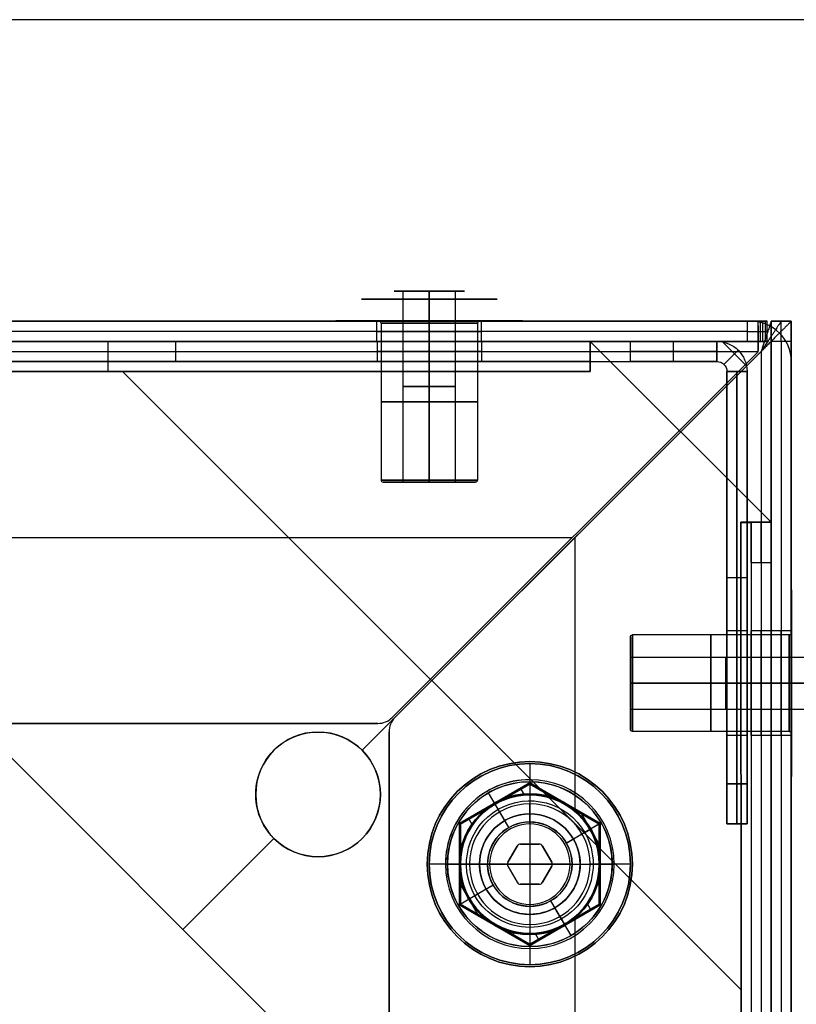
# Model space of a CAD drawing. Units: millimetres. Extents: x -284 to 284, y -262 to 262.
# Drawn here: x 197 to 235, y 201 to 250 of the extents above; entities that cross this region are included whole.
import ezdxf

# ---------------------------------------------------------------- set-up
doc = ezdxf.new("R2010")
doc.units = ezdxf.units.MM
doc.header["$MEASUREMENT"] = 0
doc.layers.add('325', color=18, linetype='Continuous', true_color=0x000000)
doc.layers.add('Predefinito', color=18, linetype='Continuous', true_color=0x000000)

# ---------------------------------------------------------------- blocks, each defined once
blk = doc.blocks.new('21759')
at = {"layer": 'Predefinito', "color": 9, "true_color": 0xc0c0c0}
for p, q in [((233, 235, -2.5), (157, 235, -2.5)), ((157, 235, -1.5), (233, 235, -1.5)), ((157, 235, -2), (233, 235, -2)), ((233, 235, -1.5), (233, 235, -2.5)), ((235, 233, -1.5), (235, 233, -2.5)), ((235, 233, -2.5), (235, -233, -2.5)), ((235, 233, -1.5), (235, -233, -1.5)), ((235, 233, -2), (235, -233, -2)), ((222, 213.1, -2.5), (222, 213.1, -1.5)), ((216.9, 208, -2.5), (216.9, 208, -1.5)), ((227.1, 208, -2.5), (227.1, 208, -1.5)), ((222, 202.9, -2.5), (222, 202.9, -1.5))]:
    blk.add_line(p, q, dxfattribs=at)
blk.add_circle((222, 208, -2), 5.1, dxfattribs=at)
for centre, radius, start, end in [((233, 233, -1.5), 2, 0, 90), ((233, 233, -2.5), 2, 0, 90), ((233, 233, -2), 2, 0, 90), ((222, 208, -2.5), 5.1, 90, 180), ((222, 208, -1.5), 5.1, 90, 180), ((222, 208, -1.5), 5.1, 0, 90), ((222, 208, -2.5), 5.1, 0, 90), ((222, 208, -2.5), 5.1, 180, 0), ((222, 208, -1.5), 5.1, 180, 0)]:
    blk.add_arc(centre, radius, start, end, dxfattribs=at)
blk = doc.blocks.new('ASSEM11')
at = {"layer": 'Predefinito'}
blk.add_circle((0, 0), 5.1, dxfattribs=at)
blk = doc.blocks.new('Blocco 02')
at = {"layer": '325'}
for p, q in [((-2.021, 3.5, 0.5), (-4.041, 0, 0.5)), ((2.021, 3.5, 0.5), (-2.021, 3.5, 0.5)), ((4.041, 0, 0.5), (2.021, 3.5, 0.5)), ((-4.041, 0, 0.5), (-2.021, -3.5, 0.5)), ((2.021, -3.5, 0.5), (4.041, 0, 0.5)), ((-2.021, -3.5, 0.5), (2.021, -3.5, 0.5))]:
    blk.add_line(p, q, dxfattribs=at)
blk = doc.blocks.new('S-00104')
at = {"layer": 'Predefinito', "color": 156, "true_color": 0x004080}
for p, q in [((0, 2.5), (0, 4.1)), ((0, 4.1, 0.5), (0, 4.1)), ((0, 3.45, 0.5), (0, 4.1, 0.5)), ((-3.984, 0, 0.5), (-1.992, 3.45, 0.5)), ((-1.992, 3.45, 2.25), (-3.984, 0, 2.25)), ((-1.992, 3.45, 4), (-2.988, 1.725, 4)), ((-1.992, 3.45, 0.5), (1.992, 3.45, 0.5)), ((-1.992, 3.45, 4), (-1.992, 3.45, 0.5)), ((0, 3.45, 4), (-1.992, 3.45, 4)), ((1.992, 3.45, 2.25), (-1.992, 3.45, 2.25)), ((-1.494, 3.11, 4), (-1.494, 3.45, 4)), ((1.992, 3.45, 4), (0, 3.45, 4)), ((0, 3.15, 11.2), (0, 3.45, 10.68)), ((0, 3.45, 10.68), (0, 3.45, 4)), ((0, 3.45, 4), (0, 3.45, 0.5)), ((1.494, 3.11, 4), (1.494, 3.45, 4)), ((1.992, 3.45, 0.5), (3.984, 0, 0.5)), ((1.992, 3.45, 4), (1.992, 3.45, 0.5)), ((2.988, 1.725, 4), (1.992, 3.45, 4)), ((3.984, 0, 2.25), (1.992, 3.45, 2.25)), ((0, 2.1, 11.2), (0, 3.15, 11.2)), ((-2.49, 2.587, 4), (-2.282, 2.587, 4)), ((0, 2.5, 5), (0, 2.5)), ((0, 2.1, 5), (0, 2.5, 5)), ((2.282, 2.587, 4), (2.49, 2.587, 4)), ((0, 2.1, 11.2), (0, 2.1, 5)), ((-2.988, 1.725, 4), (-3.984, 0, 4)), ((-2.988, 1.725, 4), (-2.988, 1.725, 0.5)), ((3.984, 0, 4), (2.988, 1.725, 4)), ((2.988, 1.725, 4), (2.988, 1.725, 0.5)), ((-3.486, -0.863, 4), (-3.486, 0.862, 4)), ((3.486, -0.863, 4), (3.486, 0.862, 4)), ((-4.1, 0, 0.5), (-4.1, 0)), ((-3.984, 0, 4), (-3.984, 0, 0.5)), ((-1.992, -3.45, 0.5), (-3.984, 0, 0.5)), ((-3.984, 0, 4), (-2.988, -1.725, 4)), ((-3.984, 0, 4), (-3.45, 0, 4)), ((-3.15, 0, 11.2), (-3.45, 0, 10.68)), ((-3.45, 0, 10.68), (-3.45, 0, 4)), ((-2.1, 0, 5), (-2.5, 0, 5)), ((-2.1, 0, 11.2), (-2.1, 0, 5)), ((2.5, 0, 5), (2.1, 0, 5)), ((2.1, 0, 11.2), (2.1, 0, 5)), ((2.5, 0, 5), (2.5, 0)), ((3.15, 0, 11.2), (3.45, 0, 10.68)), ((3.45, 0, 10.68), (3.45, 0, 4)), ((4.1, 0, 0.5), (4.1, 0)), ((-4.1, 0), (-2.5, 0)), ((-4.1, 0, 0.5), (-3.984, 0, 0.5)), ((-3.984, 0, 2.25), (-1.992, -3.45, 2.25)), ((-3.15, 0, 11.2), (-2.1, 0, 11.2)), ((-2.5, 0, 5), (-2.5, 0)), ((3.984, 0, 0.5), (1.992, -3.45, 0.5)), ((1.992, -3.45, 2.25), (3.984, 0, 2.25)), ((2.1, 0, 11.2), (3.15, 0, 11.2)), ((2.5, 0), (4.1, 0)), ((2.988, -1.725, 4), (3.984, 0, 4)), ((3.45, 0, 4), (3.984, 0, 4)), ((3.984, 0, 4), (3.984, 0, 0.5)), ((3.984, 0, 0.5), (4.1, 0, 0.5)), ((-2.988, -1.725, 4), (-1.992, -3.45, 4)), ((-2.988, -1.725, 4), (-2.988, -1.725, 0.5)), ((1.992, -3.45, 4), (2.988, -1.725, 4)), ((2.988, -1.725, 4), (2.988, -1.725, 0.5)), ((0, -3.15, 11.2), (0, -2.1, 11.2)), ((0, -2.5, 5), (0, -2.1, 5)), ((0, -2.1, 11.2), (0, -2.1, 5)), ((-2.49, -2.587, 4), (-2.282, -2.587, 4)), ((0, -2.5, 5), (0, -2.5)), ((0, -4.1), (0, -2.5)), ((2.282, -2.587, 4), (2.49, -2.587, 4)), ((-1.494, -3.45, 4), (-1.494, -3.11, 4)), ((0, -3.15, 11.2), (0, -3.45, 10.68)), ((1.494, -3.45, 4), (1.494, -3.11, 4)), ((-1.992, -3.45, 0.5), (-1.992, -3.45, 4)), ((1.992, -3.45, 0.5), (-1.992, -3.45, 0.5)), ((-1.992, -3.45, 4), (0, -3.45, 4)), ((-1.992, -3.45, 2.25), (1.992, -3.45, 2.25)), ((0, -3.45, 4), (1.992, -3.45, 4)), ((0, -3.45, 10.68), (0, -3.45, 4)), ((0, -3.45, 4), (0, -3.45, 0.5)), ((0, -4.1, 0.5), (0, -3.45, 0.5)), ((1.992, -3.45, 4), (1.992, -3.45, 0.5)), ((0, -4.1, 0.5), (0, -4.1))]:
    blk.add_line(p, q, dxfattribs=at)
for centre, radius in [((0, 0, 0.25), 4.1), ((0, 0, 7.34), 3.45), ((0, 0, 2.5), 2.5), ((0, 0, 8.1), 2.1)]:
    blk.add_circle(centre, radius, dxfattribs=at)
for centre, radius, start, end in [((0, 0, 0.5), 4.1, 0, 180), ((0, 0), 4.1, 0, 180), ((0, 0, 10.68), 3.45, 0, 180), ((0, 0, 4), 3.45, 90, 150), ((0, 0, 4), 3.45, 30, 90), ((0, 0, 11.2), 3.15, 0, 180), ((0, 0, 5), 2.5, 0, 180), ((0, 0), 2.5, 0, 180), ((0, 0, 11.2), 2.1, 0, 180), ((0, 0, 5), 2.1, 0, 180), ((0, 0, 4), 3.45, 150, 180), ((0, 0, 4), 3.45, 330, 30), ((0, 0, 0.5), 4.1, 180, 0), ((0, 0), 4.1, 180, 0), ((0, 0, 10.68), 3.45, 180, 0), ((0, 0, 4), 3.45, 180, 210), ((0, 0, 11.2), 3.15, 180, 0), ((0, 0, 5), 2.5, 180, 0), ((0, 0), 2.5, 180, 0), ((0, 0, 11.2), 2.1, 180, 0), ((0, 0, 5), 2.1, 180, 0), ((0, 0, 4), 3.45, 210, 270), ((0, 0, 4), 3.45, 270, 330)]:
    blk.add_arc(centre, radius, start, end, dxfattribs=at)
blk = doc.blocks.new('Blocco 24')
at = {"layer": 'Predefinito'}
for name in ['ASSEM11', 'S-00104', 'Blocco 02']:
    blk.add_blockref(name, (0, 0), dxfattribs=at)
blk = doc.blocks.new('ASSEM1')
at = {"layer": '325', "extrusion": (0, 1, 0)}
blk.add_circle((0, 0, 14.5), 3.5, dxfattribs=at)
blk = doc.blocks.new('T-RA063')
at = {"layer": '325', "color": 7, "true_color": 0xffffff}
for p, q in [((-4.2, 15.5), (-1.124, 15.5)), ((-1.124, 15.5), (-1.124, 12.5)), ((-1.097, 15.5, -0.1), (-1.097, 12.5, -0.1)), ((-1.097, 12.5, 0.1), (-1.097, 15.5, 0.1)), ((-1.097, 15.5, -0.1), (-0.635, 15.5, -0.9)), ((-1.097, 15.5, 0.1), (-0.635, 15.5, 0.9)), ((-0.866, 12.5, -0.5), (-0.866, 15.5, -0.5)), ((-0.866, 12.5, 0.5), (-0.866, 15.5, 0.5)), ((-0.635, 15.5, 0.9), (-0.635, 12.5, 0.9)), ((-0.635, 12.5, -0.9), (-0.635, 15.5, -0.9)), ((-0.462, 12.5, 1), (-0.462, 15.5, 1)), ((-0.462, 15.5, -1), (-0.462, 12.5, -1)), ((-0.462, 15.5, -1), (0.462, 15.5, -1)), ((0.462, 15.5, 1), (-0.462, 15.5, 1)), ((0, 15.5, -4.2), (0, 15.5, -1)), ((0, 15.5, 1), (0, 15.5, 4.2)), ((0, 12.5, -1), (0, 15.5, -1)), ((0, 12.5, 1), (0, 15.5, 1)), ((0.462, 15.5, 1), (0.462, 12.5, 1)), ((0.462, 12.5, -1), (0.462, 15.5, -1)), ((0.635, 15.5, 0.9), (0.635, 12.5, 0.9)), ((1.097, 15.5, 0.1), (0.635, 15.5, 0.9)), ((0.635, 15.5, -0.9), (0.635, 12.5, -0.9)), ((0.635, 15.5, -0.9), (1.097, 15.5, -0.1)), ((0.866, 12.5, 0.5), (0.866, 15.5, 0.5)), ((0.866, 12.5, -0.5), (0.866, 15.5, -0.5)), ((1.097, 12.5, 0.1), (1.097, 15.5, 0.1)), ((1.097, 12.5, -0.1), (1.097, 15.5, -0.1)), ((1.124, 15.5), (1.124, 12.5)), ((1.124, 15.5), (4.2, 15.5)), ((-5, 14.5), (-5, 14.7)), ((0, 14.5, -5), (0, 14.7, -5)), ((0, 14.5, 5), (0, 14.7, 5)), ((5, 14.5), (5, 14.7)), ((-3, 14.5), (-5, 14.5)), ((-2.5, 13.1), (-3, 14.5)), ((0, 13.1, 2.5), (0, 14.5, 3)), ((0, 13.1, -2.5), (0, 14.5, -3)), ((0, 14.5, -5), (0, 14.5, -3)), ((0, 14.5, 3), (0, 14.5, 5)), ((2.5, 13.1), (3, 14.5)), ((5, 14.5), (3, 14.5)), ((-0.635, 14, -0.9), (-1.097, 14, -0.1)), ((-1.097, 14, 0.1), (-0.635, 14, 0.9)), ((0.462, 14, -1), (-0.462, 14, -1)), ((-0.462, 14, 1), (0.462, 14, 1)), ((0.635, 14, 0.9), (1.097, 14, 0.1)), ((1.097, 14, -0.1), (0.635, 14, -0.9)), ((-2.5, -1.5), (-2.5, 13.1)), ((0, -1.5, -2.5), (0, 13.1, -2.5)), ((0, -1.5, 2.5), (0, 13.1, 2.5)), ((2.5, -1.5), (2.5, 13.1)), ((-1.124, 12.5), (1.124, 12.5)), ((-0.635, 12.5, -0.9), (-1.097, 12.5, -0.1)), ((-1.097, 12.5, 0.1), (-0.635, 12.5, 0.9)), ((-0.462, 12.5, 1), (0.462, 12.5, 1)), ((0.462, 12.5, -1), (-0.462, 12.5, -1)), ((0, 12.5, -1), (0, 12.5, 1)), ((0.635, 12.5, 0.9), (1.097, 12.5, 0.1)), ((1.097, 12.5, -0.1), (0.635, 12.5, -0.9)), ((-2, -2), (-2.5, -1.5)), ((0, -2, 2), (0, -1.5, 2.5)), ((0, -2, -2), (0, -1.5, -2.5)), ((2, -2), (2.5, -1.5)), ((2, -2), (-2, -2)), ((0, -2, -2), (0, -2, 2))]:
    blk.add_line(p, q, dxfattribs=at)
at = {"layer": '325', "color": 7, "true_color": 0xffffff, "extrusion": (-1.22465e-16, 1, 0)}
for centre, radius in [((0, 0, 14.6), 5), ((0, 0, 5.8), 2.5)]:
    blk.add_circle(centre, radius, dxfattribs=at)
at = {"layer": '325', "color": 7, "true_color": 0xffffff}
for centre, start, end in [((-4.2, 14.7), 90, 180), ((4.2, 14.7), 0, 90)]:
    blk.add_arc(centre, 0.8, start, end, dxfattribs=at)
at = {"layer": '325', "color": 7, "true_color": 0xffffff, "extrusion": (-2.11471e-16, 1, 6.20615e-49)}
blk.add_arc((0, 0, 15.5), 4.2, 180, 0, dxfattribs=at)
at = {"layer": '325', "color": 7, "true_color": 0xffffff, "extrusion": (0, 1, 0)}
for centre, radius, start, end in [((0, 0, 15.5), 4.2, 0, 180), ((0.924, 0, 15.5), 0.2, 330, 30), ((0.462, 0.8, 15.5), 0.2, 30, 90), ((0.462, -0.8, 15.5), 0.2, 270, 330), ((-0.462, 0.8, 15.5), 0.2, 90, 150), ((-0.462, -0.8, 15.5), 0.2, 210, 270), ((-0.924, 0, 15.5), 0.2, 150, 210), ((0, 0, 14.7), 5, 0, 180), ((0.924, 0, 14), 0.2, 330, 30), ((0.462, 0.8, 14), 0.2, 30, 90), ((0.462, -0.8, 14), 0.2, 270, 330), ((-0.462, 0.8, 14), 0.2, 90, 150), ((-0.462, -0.8, 14), 0.2, 210, 270), ((-0.924, 0, 14), 0.2, 150, 210), ((0, 0, 13.1), 2.5, 180, 0), ((0, 0, 13.1), 2.5, 0, 180), ((0.924, 0, 12.5), 0.2, 330, 30), ((0.462, 0.8, 12.5), 0.2, 30, 90), ((0.462, -0.8, 12.5), 0.2, 270, 330), ((-0.462, 0.8, 12.5), 0.2, 90, 150), ((-0.462, -0.8, 12.5), 0.2, 210, 270), ((-0.924, 0, 12.5), 0.2, 150, 210)]:
    blk.add_arc(centre, radius, start, end, dxfattribs=at)
at = {"layer": '325', "color": 7, "true_color": 0xffffff, "extrusion": (-1.22465e-16, 1, 0)}
blk.add_arc((0, 0, 15.5), 4.2, 270, 0, dxfattribs=at)
at = {"layer": '325', "color": 7, "true_color": 0xffffff, "extrusion": (1, 1.22465e-16, 1.04445e-48)}
blk.add_arc((14.7, 4.2), 0.8, 0, 90, dxfattribs=at)
at = {"layer": '325', "color": 7, "true_color": 0xffffff, "extrusion": (1, 1.22465e-16, -1.04445e-48)}
blk.add_arc((14.7, -4.2), 0.8, 270, 0, dxfattribs=at)
at = {"layer": '325', "color": 7, "true_color": 0xffffff, "extrusion": (1.77636e-16, 1, 0)}
for centre in [(0, 0, 14.7), (0, 0, 14.5)]:
    blk.add_arc(centre, 5, 180, 0, dxfattribs=at)
at = {"layer": '325', "color": 7, "true_color": 0xffffff, "extrusion": (-1.77636e-16, 1, 0)}
blk.add_arc((0, 0, 14.5), 5, 0, 180, dxfattribs=at)
at = {"layer": '325', "color": 7, "true_color": 0xffffff, "extrusion": (2.96059e-16, 1, 0)}
blk.add_arc((0, 0, 14.5), 3, 180, 0, dxfattribs=at)
at = {"layer": '325', "color": 7, "true_color": 0xffffff, "extrusion": (2.97933e-65, 1, -1.2164e-48)}
blk.add_arc((0, 0, 14.5), 3, 0, 180, dxfattribs=at)
at = {"layer": '325', "color": 7, "true_color": 0xffffff, "extrusion": (-2.22045e-16, 1, 0)}
for start, end in [(180, 0), (0, 180)]:
    blk.add_arc((0, 0, -1.5), 2.5, start, end, dxfattribs=at)
at = {"layer": '325', "color": 7, "true_color": 0xffffff, "extrusion": (-2.22045e-16, 1, -6.84228e-48)}
blk.add_arc((0, 0, -2), 2, 0, 180, dxfattribs=at)
at = {"layer": '325', "color": 7, "true_color": 0xffffff, "extrusion": (-3.33067e-16, 1, 0)}
blk.add_arc((0, 0, -2), 2, 180, 0, dxfattribs=at)
blk = doc.blocks.new('Blocco 22')
at = {"layer": 'Predefinito'}
for name in ['T-RA063', 'ASSEM1']:
    blk.add_blockref(name, (0, 0), dxfattribs=at)
blk = doc.blocks.new('ASSEM12')
at = {"layer": 'Predefinito', "extrusion": (0, 1, 0)}
blk.add_circle((0, 0, 3.25), 2.6, dxfattribs=at)
blk = doc.blocks.new('S-00317')
at = {"layer": 'Predefinito', "color": 9, "true_color": 0xc0c0c0}
for p, q in [((-1.75, 4.75), (-1.3, 4.75)), ((-1.3, -4.75), (-1.3, 4.75)), ((0, -4.75, 1.3), (0, 4.75, 1.3)), ((0, -4.75, -1.3), (0, 4.75, -1.3)), ((0, 4.75, 1.75), (0, 4.75, 1.3)), ((0, 4.75, -1.3), (0, 4.75, -1.75)), ((1.3, -4.75), (1.3, 4.75)), ((1.3, 4.75), (1.75, 4.75)), ((-4.631, 3.25), (-2.5, 3.25)), ((-2.4, 3.15), (-2.4, -4.65)), ((0, 3.25, -4.631), (0, 3.25, -2.5)), ((0, 3.25, 2.5), (0, 3.25, 4.631)), ((0, 3.15, -2.4), (0, -4.65, -2.4)), ((0, 3.15, 2.4), (0, -4.65, 2.4)), ((2.4, 3.15), (2.4, -4.65)), ((2.5, 3.25), (4.631, 3.25)), ((-2.3, -4.75), (-1.3, -4.75)), ((0, -4.75, -2.3), (0, -4.75, -1.3)), ((0, -4.75, 1.3), (0, -4.75, 2.3)), ((1.3, -4.75), (2.3, -4.75))]:
    blk.add_line(p, q, dxfattribs=at)
at = {"layer": 'Predefinito', "color": 9, "true_color": 0xc0c0c0, "extrusion": (1.31627e-16, 1, -1.31627e-16)}
blk.add_circle((0, 0, 4.357), 3.374, dxfattribs=at)
at = {"layer": 'Predefinito', "color": 9, "true_color": 0xc0c0c0, "extrusion": (0, 1, 0)}
for centre, radius in [((0, 0, 3.26), 4.641), ((0, 0), 1.3), ((0, 0, -0.75), 2.4)]:
    blk.add_circle(centre, radius, dxfattribs=at)
at = {"layer": 'Predefinito', "color": 9, "true_color": 0xc0c0c0, "extrusion": (2.53765e-16, 1, -2.53765e-16)}
blk.add_arc((0, 0, 4.75), 1.75, 270, 90, dxfattribs=at)
at = {"layer": 'Predefinito', "color": 9, "true_color": 0xc0c0c0, "extrusion": (0, 1, 0)}
for centre, radius, start, end in [((0, 0, 4.75), 1.3, 270, 90), ((0, 0, 4.75), 1.3, 90, 270), ((0, 0, 3.25), 4.631, 270, 90), ((0, 0, 3.25), 2.5, 270, 90), ((0, 0, 3.15), 2.4, 270, 90), ((0, 0, 3.25), 2.5, 90, 270), ((0, 0, 3.25), 4.631, 90, 270), ((0, 0, 3.15), 2.4, 90, 270), ((0, 0, -4.75), 2.3, 270, 90), ((0, 0, -4.75), 1.3, 270, 90), ((0, 0, -4.65), 2.4, 90, 270), ((0, 0, -4.75), 2.3, 90, 270)]:
    blk.add_arc(centre, radius, start, end, dxfattribs=at)
at = {"layer": 'Predefinito', "color": 9, "true_color": 0xc0c0c0, "extrusion": (7.61296e-16, 1, -2.53765e-16)}
blk.add_arc((0, 0, 4.75), 1.75, 90, 270, dxfattribs=at)
at = {"layer": 'Predefinito', "color": 9, "true_color": 0xc0c0c0, "extrusion": (1, 1.20627e-17, 2.34782e-17)}
blk.add_arc((1.197, -1.75), 3.553, 305.6135, 0, dxfattribs=at)
at = {"layer": 'Predefinito', "color": 9, "true_color": 0xc0c0c0, "extrusion": (1, 0, 0)}
for centre, radius, start, end in [((1.197, 1.75), 3.553, 360, 54.3865), ((3.26, -4.631), 0.01, 270, 305.6135), ((3.26, -4.631), 0.01, 180, 270), ((3.15, -2.5), 0.1, 0, 90), ((-4.65, -2.3), 0.1, 180, 270)]:
    blk.add_arc(centre, radius, start, end, dxfattribs=at)
at = {"layer": 'Predefinito', "color": 9, "true_color": 0xc0c0c0}
for centre, radius, start, end in [((-4.631, 3.26), 0.01, 144.3865, 180), ((-4.631, 3.26), 0.01, 180, 270), ((-2.5, 3.15), 0.1, 0, 90), ((2.5, 3.15), 0.1, 90, 180), ((4.631, 3.26), 0.01, 270, 0), ((4.631, 3.26), 0.01, 0, 35.6135), ((-2.3, -4.65), 0.1, 180, 270), ((2.3, -4.65), 0.1, 270, 0)]:
    blk.add_arc(centre, radius, start, end, dxfattribs=at)
at = {"layer": 'Predefinito', "color": 9, "true_color": 0xc0c0c0, "extrusion": (0, 1, 1.9147e-16)}
for start, end in [(270, 90), (90, 270)]:
    blk.add_arc((0, 0, 3.266), 4.639, start, end, dxfattribs=at)
at = {"layer": 'Predefinito', "color": 9, "true_color": 0xc0c0c0, "extrusion": (1, -5.86369e-26, 3.30419e-13)}
blk.add_arc((3.26, 4.631), 0.01, 54.3865, 90, dxfattribs=at)
at = {"layer": 'Predefinito', "color": 9, "true_color": 0xc0c0c0, "extrusion": (1, 0, -6.80502e-14)}
blk.add_arc((3.26, 4.631), 0.01, 90, 180, dxfattribs=at)
at = {"layer": 'Predefinito', "color": 9, "true_color": 0xc0c0c0, "extrusion": (1, 5.42342e-30, 1.22465e-15)}
blk.add_arc((3.15, 2.5), 0.1, 270, 0, dxfattribs=at)
at = {"layer": 'Predefinito', "color": 9, "true_color": 0xc0c0c0, "extrusion": (0, 1, 1.85037e-16)}
blk.add_arc((0, 0, -4.65), 2.4, 270, 90, dxfattribs=at)
at = {"layer": 'Predefinito', "color": 9, "true_color": 0xc0c0c0, "extrusion": (1, 1.47911e-29, -3.38003e-15)}
blk.add_arc((-4.65, 2.3), 0.1, 90, 180, dxfattribs=at)
at = {"layer": 'Predefinito', "color": 9, "true_color": 0xc0c0c0, "extrusion": (0, 1, -3.41607e-16)}
blk.add_arc((0, 0, -4.75), 1.3, 90, 270, dxfattribs=at)
blk = doc.blocks.new('Blocco 30')
at = {"layer": 'Predefinito'}
for name in ['S-00317', 'ASSEM12']:
    blk.add_blockref(name, (0, 0), dxfattribs=at)
blk = doc.blocks.new('21656')
at = {"layer": 'Predefinito', "color": 136, "true_color": 0x008080}
for p, q in [((17.5, 41.364, -18.25), (-21.955, 1.909, -18.25)), ((18.207, 40.657, -18.25), (-21.248, 1.202, -18.25)), ((16.439, 40.303, -1.5), (-17.5, 6.364, -1.5)), ((16.086, 39.95, -35), (-21.955, 1.909, -35)), ((16.439, 39.596, -35), (-21.601, 1.556, -35)), ((16.793, 39.243, -35), (-21.248, 1.202, -35)), ((-16.793, 5.657, -1.5), (17.146, 39.596, -1.5)), ((17.146, 39.596, -1.5), (-16.793, 5.657, -1.5)), ((-16.439, 5.303), (17.436, 39.179)), ((17.436, 39.179, -1), (-16.439, 5.303, -1)), ((17.5, -38.828), (17.5, 38.828)), ((17.5, -38.828, -1), (17.5, 38.828, -1)), ((17.5, -38.828, -0.5), (17.5, 38.828, -0.5)), ((-2.227, 21.637, -35), (-2.227, 21.637, -1.5)), ((0, -21.743), (0, 21.743)), ((0, -21.743, -1), (0, 21.743, -1)), ((-2.227, 20.222, -35), (-2.934, 20.929, -35)), ((-1.52, 20.929, -35), (-1.52, 20.929, -1.5)), ((-10.005, 13.859, -27), (-9.298, 13.152, -27)), ((-11.843, 12.021, -29.6), (-11.136, 11.314, -29.6)), ((-11.843, 12.021, -24.4), (-11.136, 11.314, -24.4)), ((-13.682, 10.182, -27), (-12.975, 9.475, -27)), ((-17.5, 6.364, -9.5), (-17.5, 6.364, -1.5)), ((-17.5, 6.364, -9.5), (-16.793, 5.657, -9.5)), ((-17.439, 6.303, -1), (-17.5, 6.364, -1)), ((-17.5, 6.364, -1), (-17.5, 6.364)), ((-17.5, 6.364), (-16.439, 5.303)), ((-17.5, 6.364), (-17.5, -6.364)), ((-17.5, 6.364, -1), (-17.5, -6.364, -1)), ((-17.5, 6.364, -1.5), (-16.793, 5.657, -1.5)), ((-16.793, 5.657, -5.5), (-17.5, 6.364, -5.5)), ((-17.23, 6.094, -0.5), (-17.5, 6.364, -0.5)), ((-17.5, 6.364, -0.5), (-17.5, -6.364, -0.5)), ((-17.5, 6.364, -9.5), (-17.431, 6.295, -9.5)), ((-17.485, 6.349, -1.25), (-16.746, 5.609, -1.25)), ((-16.439, 5.303, -1), (-17.439, 6.303, -1)), ((-17.146, 6.01, -9.5), (-17.146, 6.01, -1.5)), ((-16.97, 5.834, -0.201), (-16.97, 5.834)), ((-16.97, 5.834, -1.5), (-16.97, 5.834, -1)), ((-16.793, 5.657, -9.5), (-16.793, 5.657, -1.5)), ((-21.955, 1.909, -11.5), (-18.914, 4.95, -11.5)), ((-18.207, 4.243, -11.5), (-18.914, 4.95, -11.5)), ((-21.601, 1.556, -11.5), (-18.561, 4.596, -11.5)), ((-21.248, 1.202, -11.5), (-18.207, 4.243, -11.5)), ((-19.727, 2.722, -11.5), (-20.434, 3.429, -11.5)), ((8, 3.1, -1), (8, 3.1)), ((-22.132, 0.001, -11.5), (-22.132, 1.696, -11.5)), ((-22.132, 0.001, -35), (-22.132, 1.696, -35)), ((-21.955, 1.909, -35), (-21.955, 1.909, -11.5)), ((-21.955, 1.909, -35), (-21.248, 1.202, -35)), ((-21.248, 1.202, -11.5), (-21.955, 1.909, -11.5)), ((-21.248, 1.202, -35), (-21.248, 1.202, -11.5)), ((-22.394, 0.849, -11.5), (-21.394, 0.849, -11.5)), ((-21.394, 0.849, -35), (-22.394, 0.849, -35)), ((-22.394, 0.849, -35), (-22.394, 0.849, -11.5)), ((-21.955, -0.212, -35), (-21.248, 0.495, -35)), ((-21.248, 0.495, -11.5), (-21.955, -0.212, -11.5)), ((-21.394, 0.849, -35), (-21.394, 0.849, -11.5)), ((-21.248, 0.495, -35), (-6.752, -14.001, -35)), ((-6.752, -14.001, -11.5), (-21.248, 0.495, -11.5)), ((-21.248, 0.495, -35), (-21.248, 0.495, -11.5)), ((-5.338, -15.415, -23.25), (-21.248, 0.495, -23.25)), ((-21.601, 0.141, -35), (-7.106, -14.354, -35)), ((-7.106, -14.354, -11.5), (-21.601, 0.141, -11.5)), ((-17.5, 0, -1), (-17.5, 0)), ((4.9, 0, -1), (4.9, 0)), ((11.1, 0, -1), (11.1, 0)), ((-7.459, -14.708, -35), (-21.955, -0.212, -35)), ((-21.955, -0.212, -11.5), (-7.459, -14.708, -11.5)), ((-21.955, -0.212, -35), (-21.955, -0.212, -11.5)), ((-6.045, -16.122, -23.25), (-21.955, -0.212, -23.25)), ((-17.5, 0), (4.9, 0)), ((-17.5, 0, -1), (4.9, 0, -1)), ((11.1, 0), (17.5, 0)), ((11.1, 0, -1), (17.5, 0, -1)), ((17.5, 0, -1), (17.5, 0)), ((8, -3.1, -1), (8, -3.1)), ((-16.439, -5.303), (-17.5, -6.364)), ((-17.439, -6.303, -1), (-16.439, -5.303, -1)), ((17.436, -39.179, -1), (-16.439, -5.303, -1)), ((-16.439, -5.303), (17.436, -39.179)), ((-16.793, -5.657, -1.5), (-17.5, -6.364, -1.5)), ((-16.793, -5.657, -33), (-17.5, -6.364, -33)), ((-16.793, -5.657, -17.25), (-17.5, -6.364, -17.25)), ((-16.746, -5.609, -1.25), (-17.485, -6.349, -1.25)), ((-16.97, -5.834, -1.5), (-16.97, -5.834, -1)), ((-16.97, -5.834, -0.201), (-16.97, -5.834)), ((-16.793, -5.657, -1.5), (17.146, -39.596, -1.5)), ((-16.793, -5.657, -1.5), (-16.793, -5.657, -33)), ((-16.793, -5.657, -18.25), (18.207, -40.657, -18.25)), ((-17.5, -6.364, -0.5), (-17.23, -6.094, -0.5)), ((-17.5, -6.364, -1), (-17.439, -6.303, -1)), ((16.439, -40.303, -1.5), (-17.5, -6.364, -1.5)), ((-17.5, -6.364, -1.5), (-17.5, -6.364, -33)), ((-17.5, -6.364), (-17.5, -6.364, -1)), ((-17.5, -6.364, -18.25), (17.5, -41.364, -18.25)), ((-17.146, -6.01, -1.5), (-17.146, -6.01, -33)), ((-14, -6.753, -35), (-14.707, -7.46, -35)), ((-14, -6.753, -11.5), (-14.707, -7.46, -11.5)), ((-15.379, -7.071, -35), (-16.086, -7.778, -35)), ((-15.379, -7.071, -35), (16.793, -39.243, -35)), ((-16.086, -7.778, -35), (16.086, -39.95, -35)), ((-15.732, -7.425, -35), (16.439, -39.596, -35)), ((-13.293, -7.46, -35), (-13.293, -7.46, -11.5)), ((-14, -8.167, -35), (-14, -8.167, -11.5)), ((-12.833, -9.334, -27), (-12.126, -8.627, -27)), ((-13.682, -10.182, -27), (-12.975, -9.475, -27)), ((-10.995, -11.172, -29.6), (-10.288, -10.465, -29.6)), ((-10.995, -11.172, -24.4), (-10.288, -10.465, -24.4)), ((-11.843, -12.021, -29.6), (-11.136, -11.314, -29.6)), ((-11.843, -12.021, -24.4), (-11.136, -11.314, -24.4)), ((-9.156, -13.011, -27), (-8.449, -12.304, -27)), ((-10.005, -13.859, -27), (-9.298, -13.152, -27)), ((-6.752, -14.001, -11.5), (-7.459, -14.708, -11.5)), ((-7.459, -14.708, -35), (-6.752, -14.001, -35)), ((-6.045, -16.122, -13.5), (-5.338, -15.415, -13.5)), ((-5.338, -15.415, -33), (-6.045, -16.122, -33)), ((-5.338, -15.415, -23.25), (-6.045, -16.122, -23.25)), ((-5.338, -15.415, -33), (-5.338, -15.415, -13.5)), ((-6.045, -16.122, -33), (-6.045, -16.122, -13.5)), ((-5.691, -15.768, -33), (-5.691, -15.768, -13.5))]:
    blk.add_line(p, q, dxfattribs=at)
at = {"layer": 'Predefinito', "color": 136, "true_color": 0x008080, "extrusion": (-0.707107, 0.707107, 0)}
blk.add_circle((-0.126, -27, 16.374), 2.6, dxfattribs=at)
at = {"layer": 'Predefinito', "color": 136, "true_color": 0x008080}
blk.add_circle((8, 0, -0.5), 3.1, dxfattribs=at)
at = {"layer": 'Predefinito', "color": 136, "true_color": 0x008080, "extrusion": (0.707107, 0.707107, 0)}
for centre in [(-0.126, -27, -15.174), (-0.126, -27, -16.374)]:
    blk.add_circle(centre, 2.6, dxfattribs=at)
at = {"layer": 'Predefinito', "color": 136, "true_color": 0x008080, "extrusion": (0.707107, 0.707107, 4.44089e-16)}
for radius in [1.5, 0.5]:
    blk.add_arc((15.374, -1.5, 16.102), radius, 0, 90, dxfattribs=at)
at = {"layer": 'Predefinito', "color": 136, "true_color": 0x008080, "extrusion": (-0.707107, 0.707107, 0)}
for centre, radius, start, end in [((-0.126, -27, 16.874), 2.6, 0, 180), ((-0.126, -27, 16.874), 2.6, 180, 0), ((-0.126, -27, 15.874), 2.6, 180, 0), ((-0.126, -27, 15.874), 2.6, 0, 180), ((9.874, -9.5, 16.374), 2, 180, 270)]:
    blk.add_arc(centre, radius, start, end, dxfattribs=at)
at = {"layer": 'Predefinito', "color": 136, "true_color": 0x008080, "extrusion": (0.707107, -0.707107, -4.44089e-15)}
blk.add_arc((-9.874, -9.5, -16.874), 2, 270, 0, dxfattribs=at)
at = {"layer": 'Predefinito', "color": 136, "true_color": 0x008080, "extrusion": (0.707107, 0.707107, 2.22194e-13)}
blk.add_arc((15.374, -1.5, -7.874), 1.5, 360, 19.4712, dxfattribs=at)
at = {"layer": 'Predefinito', "color": 136, "true_color": 0x008080, "extrusion": (0.707107, 0.707107, -2.47469e-13)}
blk.add_arc((15.374, -1.5, -7.874), 1.5, 19.4712, 90, dxfattribs=at)
at = {"layer": 'Predefinito', "color": 136, "true_color": 0x008080, "extrusion": (-0.707107, 0.707107, -2.38143e-14)}
blk.add_arc((9.874, -9.5, 15.874), 2, 180, 270, dxfattribs=at)
at = {"layer": 'Predefinito', "color": 136, "true_color": 0x008080, "extrusion": (0.707107, 0.707107, 1.06766e-13)}
blk.add_arc((15.374, -1.5, -7.874), 0.5, 360, 90, dxfattribs=at)
at = {"layer": 'Predefinito', "color": 136, "true_color": 0x008080}
for centre, radius, start, end in [((8, 0), 3.1, 0, 180), ((8, 0, -1), 3.1, 0, 180), ((-20.894, 0.849, -35), 1.5, 135, 225), ((-20.894, 0.849, -11.5), 1.5, 135, 225), ((-20.894, 0.849, -23.25), 1.5, 135, 225), ((-20.894, 0.849, -35), 0.5, 135, 225), ((-20.894, 0.849, -11.5), 0.5, 135, 225), ((-20.894, 0.849, -23.25), 0.5, 135, 225), ((8, 0), 3.1, 180, 0), ((8, 0, -1), 3.1, 180, 0)]:
    blk.add_arc(centre, radius, start, end, dxfattribs=at)
at = {"layer": 'Predefinito', "color": 136, "true_color": 0x008080, "extrusion": (-0.707107, 0.707107, -2.77556e-16)}
blk.add_arc((15.374, -1.5, 7.874), 1.5, 19.4712, 90, dxfattribs=at)
at = {"layer": 'Predefinito', "color": 136, "true_color": 0x008080, "extrusion": (0.707107, -0.707107, -5.27356e-14)}
blk.add_arc((-15.374, -1.5, -7.874), 0.5, 90, 180, dxfattribs=at)
at = {"layer": 'Predefinito', "color": 136, "true_color": 0x008080, "extrusion": (0.707107, 0.707107, 2.51215e-14)}
blk.add_arc((5.874, -33, -15.874), 2, 270, 0, dxfattribs=at)
at = {"layer": 'Predefinito', "color": 136, "true_color": 0x008080, "extrusion": (-0.707107, 0.707107, -2.69271e-14)}
blk.add_arc((15.374, -1.5, 7.874), 1.5, 360, 19.4712, dxfattribs=at)
at = {"layer": 'Predefinito', "color": 136, "true_color": 0x008080, "extrusion": (0.707107, 0.707107, 2.51215e-15)}
blk.add_arc((5.874, -33, -16.874), 2, 270, 0, dxfattribs=at)
at = {"layer": 'Predefinito', "color": 136, "true_color": 0x008080, "extrusion": (0.707107, 0.707107, 0)}
for centre, radius, start, end in [((5.874, -33, -16.374), 2, 270, 0), ((-0.126, -27, -14.674), 2.6, 180, 0), ((-0.126, -27, -14.674), 2.6, 0, 180), ((-0.126, -27, -15.874), 2.6, 180, 0), ((-0.126, -27, -15.874), 2.6, 0, 180), ((-0.126, -27, -15.674), 2.6, 0, 180), ((-0.126, -27, -15.674), 2.6, 180, 0), ((-0.126, -27, -16.874), 2.6, 0, 180), ((-0.126, -27, -16.874), 2.6, 180, 0), ((-5.126, -13.5, -15.174), 2, 90, 180), ((-5.126, -33, -15.174), 2, 180, 270)]:
    blk.add_arc(centre, radius, start, end, dxfattribs=at)
at = {"layer": 'Predefinito', "color": 136, "true_color": 0x008080, "extrusion": (0.707107, 0.707107, -1.31888e-14)}
blk.add_arc((-5.126, -13.5, -14.674), 2, 90, 180, dxfattribs=at)
at = {"layer": 'Predefinito', "color": 136, "true_color": 0x008080, "extrusion": (0.707107, 0.707107, 1.32117e-14)}
blk.add_arc((-5.126, -33, -14.674), 2, 180, 270, dxfattribs=at)
at = {"layer": 'Predefinito', "color": 136, "true_color": 0x008080, "extrusion": (0.707107, 0.707107, 4.44089e-15)}
blk.add_arc((-5.126, -13.5, -15.674), 2, 90, 180, dxfattribs=at)
at = {"layer": 'Predefinito', "color": 136, "true_color": 0x008080, "extrusion": (0.707107, 0.707107, -7.53644e-15)}
blk.add_arc((-5.126, -33, -15.674), 2, 180, 270, dxfattribs=at)
blk = doc.blocks.new('GrR')
at = {"layer": 'Predefinito'}
blk.add_blockref('21656', (0, 0), dxfattribs=at)
at = {"layer": 'Predefinito', "extrusion": (-3.58424e-19, -5.13528e-19, -1), "rotation": 315.0000000000023}
blk.add_blockref('Blocco 30', (10.252, 10.43, 27), dxfattribs=at)
at = {"layer": 'Predefinito', "rotation": 135.0000000000023}
blk.add_blockref('Blocco 30', (-10.252, -10.43, -27), dxfattribs=at)
blk = doc.blocks.new('21727')
at = {"layer": 'Predefinito', "color": 11, "true_color": 0xff8080}
for p, q in [((-233.329, -233.471, -4), (-215.151, -215.293, -4)), ((-233.329, -233.471, -3), (-215.151, -215.293, -3)), ((-215.151, -215.293, -3.5), (-233.329, -233.471, -3.5)), ((-215.151, -215.293, -4), (-215.151, -215.293, -3)), ((-214.444, -215, -3), (214.444, -215, -3)), ((-214.444, -215, -4), (214.444, -215, -4)), ((-214.444, -215, -3), (-214.444, -215, -4)), ((214.444, -215, -3.5), (-214.444, -215, -3.5)), ((-2.742, -224.25, -3), (-224.109, -224.25, -3)), ((-2.742, -224.25, -4), (-224.109, -224.25, -4)), ((-224.24, -224.382, -3), (-224.24, -224.382, -4)), ((-233.359, -233.541, -4.002), (-233.359, -233.541, -3.001)), ((-233.359, -234.769, -3.7), (-233.359, -233.541, -3.7)), ((233.35, -233.5, -3), (-233.35, -233.5, -3)), ((233.35, -233.5, -4), (-233.35, -233.5, -4)), ((-233.329, -233.471, -3), (-233.329, -233.471, -4)), ((-233.8, -234, -4.6), (-233.8, -235, -4.6)), ((-233.8, -234, -4.6), (-233.8, -234, -52)), ((-233.8, -234, -52), (-233.8, -235, -52)), ((-233.8, -234, -28.75), (-157.477, -234, -28.75)), ((-233.8, -234, -28.3), (-233.8, -235, -28.3)), ((-233.7, -235, -4.5), (-233.7, -234, -4.5)), ((-233.459, -234, -4.5), (-233.7, -234, -4.5)), ((-233.579, -234, -4.5), (-233.579, -235, -4.5)), ((-233.459, -235, -4.5), (-233.459, -234, -4.5)), ((233.459, -234, -4.5), (-233.459, -234, -4.5)), ((-233.359, -233.99, -4.4), (-233.359, -234.997, -4.4)), ((-232.8, -234, -53), (-42, -234, -53)), ((-232.8, -235, -53), (-232.8, -234, -53)), ((-219.6, -234, -17), (-219.6, -235, -17)), ((-217, -234, -19.6), (-217, -235, -19.6)), ((-217, -234, -14.4), (-217, -235, -14.4)), ((-214.4, -234, -17), (-214.4, -235, -17)), ((-233.8, -234.5, -4.6), (-233.8, -234.5, -52)), ((-233.459, -234.5, -4.5), (-233.7, -234.5, -4.5)), ((-233.359, -234.269, -4.4), (-233.359, -234.269, -3.212)), ((-232.8, -234.5, -53), (-42, -234.5, -53)), ((-233.8, -235, -4.6), (-233.8, -235, -52)), ((-233.8, -235, -28.75), (-157.477, -235, -28.75)), ((-233.7, -235, -4.5), (-233.459, -235, -4.5)), ((-233.459, -235, -4.5), (233.459, -235, -4.5)), ((-233.459, -235, -4.5), (233.459, -235, -4.5)), ((-232.8, -235, -53), (-42, -235, -53))]:
    blk.add_line(p, q, dxfattribs=at)
at = {"layer": 'Predefinito', "color": 11, "true_color": 0xff8080, "extrusion": (-8.52651e-14, 1, 3.55271e-15)}
blk.add_circle((217, -17, -234.5), 2.6, dxfattribs=at)
at = {"layer": 'Predefinito', "color": 11, "true_color": 0xff8080}
for centre, radius, start, end in [((-214.444, -216, -4), 1, 90, 135), ((-214.444, -216, -3), 1, 90, 135), ((-214.444, -216, -3.5), 1, 90, 135), ((-233.259, -233.541, -3.501), 0.1, 135, 180), ((-233.259, -233.541, -3), 0.1, 135, 155.5302), ((-233.259, -233.541, -4), 0.1, 135, 155.5302)]:
    blk.add_arc(centre, radius, start, end, dxfattribs=at)
at = {"layer": 'Predefinito', "color": 11, "true_color": 0xff8080, "extrusion": (1, 7.0223e-13, -6.48999e-13)}
blk.add_arc((-233.5, -4.5, -233.359), 1.5, 91.5824, 176.1774, dxfattribs=at)
at = {"layer": 'Predefinito', "color": 11, "true_color": 0xff8080, "extrusion": (1, 2.10069e-12, -2.15135e-12)}
blk.add_arc((-233.5, -4.5, -233.359), 0.5, 94.752, 168.463, dxfattribs=at)
at = {"layer": 'Predefinito', "color": 11, "true_color": 0xff8080, "extrusion": (0, 1, 0)}
for centre, radius, start, end in [((233.7, -4.6, -234), 0.1, 0, 90), ((232.8, -52, -234), 1, 270, 0), ((233.7, -4.6, -234.5), 0.1, 0, 90), ((232.8, -52, -234.5), 1, 270, 0), ((233.7, -4.6, -235), 0.1, 0, 90), ((232.8, -52, -235), 1, 270, 0)]:
    blk.add_arc(centre, radius, start, end, dxfattribs=at)
at = {"layer": 'Predefinito', "color": 11, "true_color": 0xff8080, "extrusion": (-6.55886e-14, 1, -5.46571e-14)}
blk.add_arc((217, -17, -234), 2.6, 270, 0, dxfattribs=at)
at = {"layer": 'Predefinito', "color": 11, "true_color": 0xff8080, "extrusion": (-4.37257e-14, 1, 4.37257e-14)}
for centre, start in [((217, -17, -234), 360), ((217, -17, -235), 0)]:
    blk.add_arc(centre, 2.6, start, 90, dxfattribs=at)
at = {"layer": 'Predefinito', "color": 11, "true_color": 0xff8080, "extrusion": (-7.652e-14, 1, 1.63971e-14)}
blk.add_arc((217, -17, -234), 2.6, 90, 270, dxfattribs=at)
at = {"layer": 'Predefinito', "color": 11, "true_color": 0xff8080, "extrusion": (2.84217e-14, 1, 0)}
blk.add_arc((233.459, -4.4, -234.495), 0.1, 180, 270, dxfattribs=at)
at = {"layer": 'Predefinito', "color": 11, "true_color": 0xff8080, "extrusion": (-6.55886e-14, 1, -4.37257e-14)}
blk.add_arc((217, -17, -235), 2.6, 270, 360, dxfattribs=at)
at = {"layer": 'Predefinito', "color": 11, "true_color": 0xff8080, "extrusion": (-8.74514e-14, 1, 2.18629e-14)}
blk.add_arc((217, -17, -235), 2.6, 90, 270, dxfattribs=at)
at = {"layer": 'Predefinito', "color": 11, "true_color": 0xff8080}
for points in [[(-233.35, -233.5, -3), (-233.355, -233.513, -3), (-233.359, -233.526, -3), (-233.359, -233.541, -3.001)], [(-233.35, -233.5, -4), (-233.356, -233.514, -4), (-233.359, -233.527, -4.001), (-233.359, -233.541, -4.002)]]:
    blk.add_open_spline(points, degree=3, dxfattribs=at)
for points, knots in [([(-233.459, -234, -4.5), (-233.432, -234, -4.5), (-233.406, -234, -4.489), (-233.369, -233.998, -4.452), (-233.359, -233.995, -4.426), (-233.359, -233.99, -4.4)], [0, 0, 0, 0, 0.0000784296, 0.0000784296, 0.0001568585, 0.0001568585, 0.0001568585, 0.0001568585]), ([(-233.359, -234.997, -4.4), (-233.359, -234.998, -4.426), (-233.369, -234.999, -4.452), (-233.406, -235, -4.489), (-233.432, -235, -4.5), (-233.459, -235, -4.5)], [0, 0, 0, 0, 0.0000781432, 0.0000781432, 0.0001562869, 0.0001562869, 0.0001562869, 0.0001562869])]:
    blk.add_open_spline(points, degree=3, knots=knots, dxfattribs=at)
blk = doc.blocks.new('21728')
at = {"layer": 'Predefinito', "color": 11, "true_color": 0xff8040}
for p, q in [((234, 235, -4.5), (234, -235, -4.5)), ((234, 235, -52), (234, 235, -4.5)), ((234, 235, -52), (235, 235, -52)), ((235, 235, -4.5), (234, 235, -4.5)), ((234, 235, -28.75), (234, 40, -28.75)), ((234, 235, -28.25), (235, 235, -28.25)), ((234.5, 235, -4.5), (234.5, 235, -52)), ((235, 235, -52), (235, 235, -4.5)), ((235, 235, -4.5), (235, -235, -4.5)), ((235, 235, -28.75), (235, 40, -28.75)), ((234, 162, -53), (234, 234, -53)), ((235, 234, -53), (234, 234, -53)), ((234.5, 234, -53), (234.5, 162, -53)), ((235, 162, -53), (235, 234, -53)), ((233.5, 233.5, -4), (215.293, 215.293, -4)), ((215.293, 215.293, -3), (233.5, 233.5, -3)), ((215.293, 215.293, -3.5), (233.5, 233.5, -3.5)), ((233.5, 233.5, -3), (233.5, 233.5, -4)), ((233.5, 233.5, -3), (233.5, -233.5, -3)), ((233.5, 233.5, -4), (233.5, -233.5, -4)), ((224.396, 224.396, -3), (224.396, 224.396, -4)), ((224.25, 210.742, -3), (224.25, 224.25, -3)), ((224.25, 210.742, -4), (224.25, 224.25, -4)), ((235, 219.6, -17), (234, 219.6, -17)), ((235, 217, -14.4), (234, 217, -14.4)), ((235, 217, -19.6), (234, 217, -19.6)), ((215.293, 215.293, -4), (215.293, 215.293, -3)), ((215, 214.586, -4), (215, 144, -4)), ((215, 144, -3), (215, 214.586, -3)), ((215, 214.586, -3), (215, 214.586, -4)), ((215, 144, -3.5), (215, 214.586, -3.5)), ((235, 214.4, -17), (234, 214.4, -17)), ((222, 212.041, -4), (218.5, 210.021, -4)), ((222, 212.041, -3), (218.5, 210.021, -3)), ((218.5, 210.021, -3.5), (222, 212.041, -3.5)), ((222, 212.041, -4), (222, 212.041, -3)), ((225.5, 210.021, -4), (222, 212.041, -4)), ((222, 212.041, -3), (225.5, 210.021, -3)), ((222, 212.041, -3.5), (225.5, 210.021, -3.5)), ((220.25, 211.031, -3), (220.25, 211.031, -4)), ((223.75, 211.031, -3), (223.75, 211.031, -4)), ((218.5, 210.021, -3), (218.5, 205.979, -3)), ((218.5, 210.021, -4), (218.5, 205.979, -4)), ((218.5, 210.021, -4), (218.5, 210.021, -3)), ((218.5, 205.979, -3.5), (218.5, 210.021, -3.5)), ((225.5, 210.021, -3), (225.5, 210.021, -4)), ((225.5, 205.979, -3), (225.5, 210.021, -3)), ((225.5, 205.979, -4), (225.5, 210.021, -4)), ((225.5, 210.021, -3.5), (225.5, 205.979, -3.5)), ((218.5, 208, -3), (218.5, 208, -4)), ((225.5, 208, -3), (225.5, 208, -4)), ((218.5, 205.979, -4), (218.5, 205.979, -3)), ((218.5, 205.979, -4), (222, 203.959, -4)), ((218.5, 205.979, -3), (222, 203.959, -3)), ((222, 203.959, -3.5), (218.5, 205.979, -3.5)), ((222, 203.959, -4), (225.5, 205.979, -4)), ((222, 203.959, -3), (225.5, 205.979, -3)), ((225.5, 205.979, -3.5), (222, 203.959, -3.5)), ((225.5, 205.979, -3), (225.5, 205.979, -4)), ((224.25, 2.742, -3), (224.25, 205.258, -3)), ((224.25, 2.742, -4), (224.25, 205.258, -4)), ((220.25, 204.969, -3), (220.25, 204.969, -4)), ((223.75, 204.969, -3), (223.75, 204.969, -4)), ((222, 203.959, -4), (222, 203.959, -3))]:
    blk.add_line(p, q, dxfattribs=at)
at = {"layer": 'Predefinito', "color": 11, "true_color": 0xff8040, "extrusion": (1, -2.84217e-14, 0)}
blk.add_circle((217, -17, 234.5), 2.6, dxfattribs=at)
at = {"layer": 'Predefinito', "color": 11, "true_color": 0xff8040, "extrusion": (1, 0, 0)}
for centre in [(234, -52, 234), (234, -52, 234.5), (234, -52, 235)]:
    blk.add_arc(centre, 1, 270, 0, dxfattribs=at)
at = {"layer": 'Predefinito', "color": 11, "true_color": 0xff8040, "extrusion": (1, 5.46571e-15, 0)}
blk.add_arc((217, -17, 234), 2.6, 180, 0, dxfattribs=at)
at = {"layer": 'Predefinito', "color": 11, "true_color": 0xff8040, "extrusion": (1, -5.46571e-15, 0)}
for centre in [(217, -17, 234), (217, -17, 235)]:
    blk.add_arc(centre, 2.6, 0, 180, dxfattribs=at)
at = {"layer": 'Predefinito', "color": 11, "true_color": 0xff8040, "extrusion": (1, -1.09314e-14, 0)}
blk.add_arc((217, -17, 235), 2.6, 180, 0, dxfattribs=at)
at = {"layer": 'Predefinito', "color": 11, "true_color": 0xff8040}
for centre in [(216, 214.586, -4), (216, 214.586, -3), (216, 214.586, -3.5)]:
    blk.add_arc(centre, 1, 135, 180, dxfattribs=at)
at = {"layer": 'Predefinito', "color": 11, "true_color": 0xff8040, "extrusion": (0.948683, -0.316228, 1.79053e-14)}
blk.add_rational_spline([(234, 235, -4.5), (234, 235, -4.25), (233.833, 234.5, -4), (233.5, 233.5, -4)], [1, 0.666666666667, 0.5, 0.5], degree=3, dxfattribs=at)
at = {"layer": 'Predefinito', "color": 11, "true_color": 0xff8040, "extrusion": (0.707107, -0.707107, -3.34953e-14)}
blk.add_rational_spline([(235, 235, -4.5), (235, 235, -3.75), (234.5, 234.5, -3), (233.5, 233.5, -3)], [1, 0.66666674614, 0.500000079473, 0.5], degree=3, dxfattribs=at)
at = {"layer": 'Predefinito', "color": 11, "true_color": 0xff8040, "extrusion": (0.83205, -0.5547, 8.2769e-14)}
blk.add_rational_spline([(234.5, 235, -4.5), (234.5, 235, -4), (234.167, 234.5, -3.5), (233.5, 233.5, -3.5)], [1, 0.666666666667, 0.5, 0.5], degree=3, dxfattribs=at)
blk = doc.blocks.new('21762')
at = {"layer": 'Predefinito', "color": 150, "true_color": 0x0080ff}
for p, q in [((248, 250), (-248, 250)), ((248, 250, -1.5), (-248, 250, -1.5)), ((248, 250, -0.75), (-248, 250, -0.75)), ((222, 211.5), (222, 211.5, -1.5)), ((218.5, 208), (218.5, 208, -1.5)), ((225.5, 208), (225.5, 208, -1.5)), ((222, 204.5), (222, 204.5, -1.5))]:
    blk.add_line(p, q, dxfattribs=at)
blk.add_circle((222, 208, -0.75), 3.5, dxfattribs=at)
for centre, start, end in [((222, 208, -1.5), 360, 180), ((222, 208), 360, 180), ((222, 208), 180, 270), ((222, 208, -1.5), 180, 270), ((222, 208), 270, 0), ((222, 208, -1.5), 270, 360)]:
    blk.add_arc(centre, 3.5, start, end, dxfattribs=at)
blk = doc.blocks.new('Art-64232')
at = {"layer": 'Predefinito', "extrusion": (-9.48619e-19, 4.60413e-15, -1), "rotation": 315.000000000005}
blk.add_blockref('GrR', (-217.126, 217.126, 44), dxfattribs=at)
at = {"layer": 'Predefinito'}
for name in ['21762', '21759', '21728']:
    blk.add_blockref(name, (0, 0), dxfattribs=at)
at = {"layer": 'Predefinito', "rotation": 180}
blk.add_blockref('21727', (0, 0), dxfattribs=at)
at = {"layer": 'Predefinito', "extrusion": (-1.16818e-17, 5.5491e-13, -1), "rotation": 330.0000000000076}
blk.add_blockref('Blocco 24', (-222, 208, 2.5), dxfattribs=at)
at = {"layer": 'Predefinito', "extrusion": (-6.41065e-18, -1, -5.54915e-13), "rotation": 360}
blk.add_blockref('Blocco 22', (222, -14.5, -208), dxfattribs=at)

msp = doc.modelspace()

# ---------------------------------------------------------------- block references
at = {"layer": 'Predefinito'}
msp.add_blockref('Art-64232', (0, 0), dxfattribs=at)

doc.saveas('drawing.dxf')
